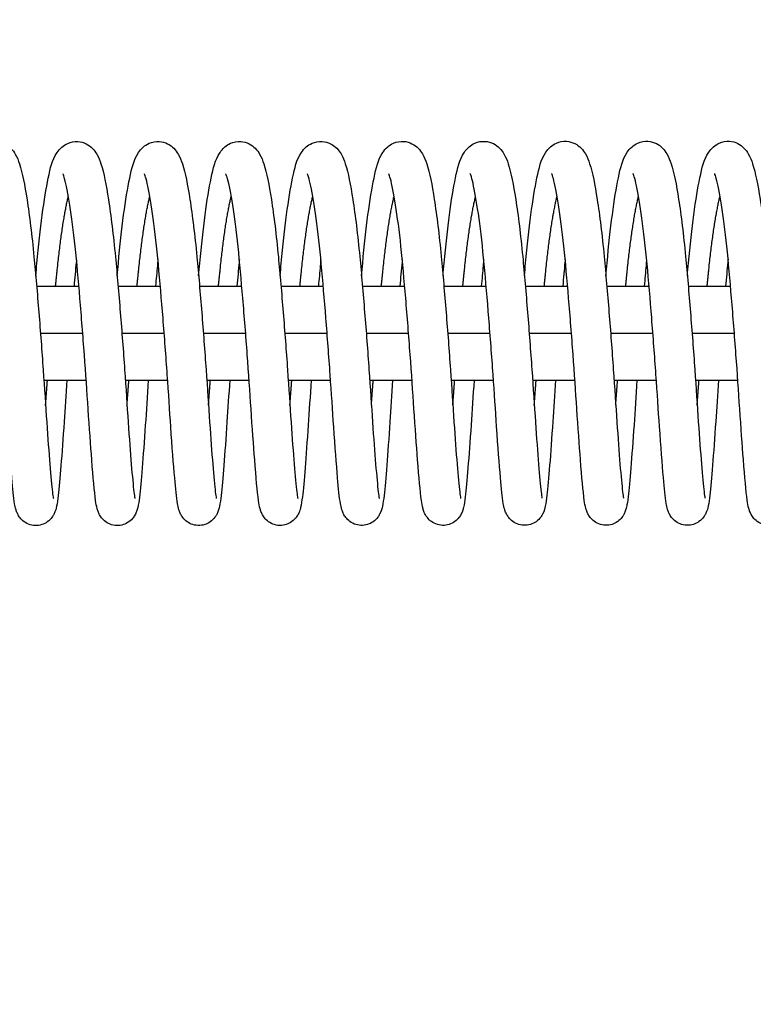
# Model space of a CAD drawing. Units: millimetres. Extents: x -16188 to 16147, y -3011 to 3011.
# Drawn here: x 12849 to 12942, y 919 to 1045 of the extents above; entities that cross this region are included whole.
import ezdxf

# ---------------------------------------------------------------- set-up
doc = ezdxf.new("R2010")
doc.units = ezdxf.units.MM
doc.header["$LTSCALE"] = 20
doc.layers.add('2d', color=230, linetype='Continuous')
doc.layers.add('EN-Free_Space_Hatch', color=10, linetype='Continuous')

msp = doc.modelspace()

# ---------------------------------------------------------------- hatches: boundary and pattern name
at = {"layer": 'EN-Free_Space_Hatch'}
h = msp.add_hatch(dxfattribs=at)
h.set_pattern_fill('ANSI31', color=256, scale=100, angle=180, style=0)
edge = h.paths.add_edge_path()
edge.add_arc((-13945.46, -999), 1000, 92.56256, 180)
edge.add_line((-14945.46, -999), (-14945.46, -1011))
edge.add_arc((-13945.46, -1011), 1000, 180, 270)
edge.add_line((-13945.46, -2011), (13931.02, -2011))
edge.add_arc((13931.02, -1011), 1000, 270, 360)
edge.add_line((14931.02, -1011), (14931.02, -999))
edge.add_arc((13931.02, -999), 1000, 360, 447.43744)
edge.add_arc((13931.02, 999), 1000, 272.56256, 360)
edge.add_line((14931.02, 999), (14931.02, 1011))
edge.add_arc((13931.02, 1011), 1000, 360, 450)
edge.add_line((13931.02, 2011), (-13945.46, 2011))
edge.add_arc((-13945.46, 1011), 1000, 90, 180)
edge.add_line((-14945.46, 1011), (-14945.46, 999))
edge.add_arc((-13945.46, 999), 1000, 180, 267.43744)

# ---------------------------------------------------------------- linework, layer by layer
at = {"layer": '2d'}
for p, q in [((12850.76, 1011), (12856.16, 1011)), ((12861.16, 1011), (12866.56, 1011)), ((12871.56, 1011), (12876.96, 1011)), ((12881.96, 1011), (12887.36, 1011)), ((12892.37, 1011), (12897.76, 1011)), ((12902.77, 1011), (12908.16, 1011)), ((12913.17, 1011), (12918.56, 1011)), ((12923.57, 1011), (12928.96, 1011)), ((12933.97, 1011), (12939.36, 1011)), ((12851.25, 1005), (12856.65, 1005)), ((12861.65, 1005), (12867.05, 1005)), ((12872.05, 1005), (12877.45, 1005)), ((12882.45, 1005), (12887.85, 1005)), ((12892.85, 1005), (12898.25, 1005)), ((12903.25, 1005), (12908.65, 1005)), ((12913.65, 1005), (12919.05, 1005)), ((12924.05, 1005), (12929.46, 1005)), ((12934.46, 1005), (12939.86, 1005)), ((12851.69, 999), (12857.09, 999)), ((12862.09, 999), (12867.49, 999)), ((12872.49, 999), (12877.89, 999)), ((12882.89, 999), (12888.29, 999)), ((12893.29, 999), (12898.69, 999)), ((12903.69, 999), (12909.1, 999)), ((12914.09, 999), (12919.49, 999)), ((12924.49, 999), (12929.9, 999)), ((12934.89, 999), (12940.29, 999))]:
    msp.add_line(p, q, dxfattribs=at)
for points, knots in [([(12840.25, 1012.29), (12840.3, 1012.84), (12840.35, 1013.39), (12840.6, 1016.15), (12840.83, 1018.26), (12841.32, 1021.92), (12841.58, 1023.52), (12842.13, 1026.09), (12842.31, 1027.04), (12843.13, 1028.28), (12843.32, 1028.52), (12843.79, 1028.92), (12844.04, 1029.09), (12844.72, 1029.39), (12845.18, 1029.48), (12846, 1029.42), (12846.37, 1029.31), (12847.01, 1029), (12847.27, 1028.79), (12847.72, 1028.33), (12847.89, 1028.08), (12848.28, 1027.43), (12848.43, 1027.03), (12848.96, 1025.42), (12849.24, 1023.94), (12849.85, 1020.02), (12850.16, 1017.5), (12850.64, 1012.52), (12850.84, 1010.08), (12851.24, 1005.21), (12851.43, 1002.71), (12851.76, 997.98), (12851.91, 995.69), (12852.19, 991.62), (12852.32, 989.78), (12852.57, 986.77), (12852.69, 985.51), (12852.82, 984.38), (12852.86, 984.11), (12852.9, 983.94), (12852.91, 983.91), (12852.91, 983.91)], [155.796394, 155.796394, 155.796394, 155.796394, 155.970906, 155.970906, 156.702174, 156.702174, 157.445173, 157.445173, 158.224422, 158.224422, 158.399863, 158.399863, 158.534309, 158.534309, 158.712285, 158.712285, 158.863604, 158.863604, 159.019114, 159.019114, 159.205093, 159.205093, 159.531994, 159.531994, 160.396221, 160.396221, 161.312396, 161.312396, 162.054935, 162.054935, 162.787728, 162.787728, 163.511982, 163.511982, 164.224882, 164.224882, 164.935302, 164.935302, 165.258289, 165.258289, 165.373361, 165.373361, 165.373361, 165.373361]), ([(12850.65, 1012.29), (12850.7, 1012.85), (12850.75, 1013.39), (12851, 1016.16), (12851.23, 1018.26), (12851.72, 1021.93), (12851.98, 1023.52), (12852.53, 1026.1), (12852.71, 1027.04), (12853.53, 1028.28), (12853.72, 1028.52), (12854.19, 1028.93), (12854.44, 1029.1), (12855.12, 1029.39), (12855.58, 1029.48), (12856.4, 1029.43), (12856.77, 1029.32), (12857.41, 1029), (12857.67, 1028.79), (12858.12, 1028.34), (12858.29, 1028.09), (12858.68, 1027.43), (12858.83, 1027.03), (12859.36, 1025.42), (12859.64, 1023.95), (12860.25, 1020.02), (12860.56, 1017.5), (12861.04, 1012.52), (12861.24, 1010.09), (12861.64, 1005.21), (12861.83, 1002.71), (12862.16, 997.99), (12862.31, 995.69), (12862.59, 991.62), (12862.72, 989.79), (12862.97, 986.77), (12863.09, 985.51), (12863.22, 984.39), (12863.26, 984.12), (12863.3, 983.94), (12863.31, 983.91), (12863.31, 983.91)], [170.193487, 170.193487, 170.193487, 170.193487, 170.368006, 170.368006, 171.099275, 171.099275, 171.842274, 171.842274, 172.621524, 172.621524, 172.796961, 172.796961, 172.931404, 172.931404, 173.109379, 173.109379, 173.260698, 173.260698, 173.416208, 173.416208, 173.602187, 173.602187, 173.929089, 173.929089, 174.793318, 174.793318, 175.709492, 175.709492, 176.45203, 176.45203, 177.184824, 177.184824, 177.909077, 177.909077, 178.621977, 178.621977, 179.332398, 179.332398, 179.655385, 179.655385, 179.770454, 179.770454, 179.770454, 179.770454]), ([(12861.05, 1012.3), (12861.1, 1012.85), (12861.15, 1013.4), (12861.4, 1016.17), (12861.63, 1018.27), (12862.12, 1021.93), (12862.38, 1023.53), (12862.93, 1026.1), (12863.11, 1027.05), (12863.93, 1028.29), (12864.12, 1028.53), (12864.59, 1028.93), (12864.84, 1029.1), (12865.52, 1029.4), (12865.98, 1029.49), (12866.8, 1029.43), (12867.18, 1029.32), (12867.81, 1029.01), (12868.07, 1028.8), (12868.52, 1028.34), (12868.69, 1028.09), (12869.08, 1027.44), (12869.23, 1027.04), (12869.76, 1025.43), (12870.04, 1023.95), (12870.65, 1020.03), (12870.96, 1017.51), (12871.44, 1012.53), (12871.64, 1010.09), (12872.04, 1005.22), (12872.23, 1002.72), (12872.56, 997.99), (12872.71, 995.7), (12872.99, 991.63), (12873.12, 989.79), (12873.37, 986.78), (12873.49, 985.52), (12873.62, 984.39), (12873.66, 984.12), (12873.7, 983.95), (12873.71, 983.92), (12873.71, 983.92)], [184.590581, 184.590581, 184.590581, 184.590581, 184.765097, 184.765097, 185.496365, 185.496365, 186.239364, 186.239364, 187.018614, 187.018614, 187.194052, 187.194052, 187.328497, 187.328497, 187.506472, 187.506472, 187.657791, 187.657791, 187.813301, 187.813301, 187.99928, 187.99928, 188.326182, 188.326182, 189.19041, 189.19041, 190.106584, 190.106584, 190.849123, 190.849123, 191.581916, 191.581916, 192.30617, 192.30617, 193.01907, 193.01907, 193.72949, 193.72949, 194.052477, 194.052477, 194.167548, 194.167548, 194.167548, 194.167548]), ([(12871.45, 1012.3), (12871.5, 1012.86), (12871.55, 1013.4), (12871.8, 1016.17), (12872.03, 1018.27), (12872.52, 1021.94), (12872.78, 1023.53), (12873.33, 1026.11), (12873.51, 1027.05), (12874.33, 1028.29), (12874.52, 1028.53), (12874.99, 1028.94), (12875.24, 1029.11), (12875.92, 1029.4), (12876.38, 1029.49), (12877.2, 1029.44), (12877.58, 1029.33), (12878.21, 1029.01), (12878.47, 1028.8), (12878.92, 1028.35), (12879.09, 1028.1), (12879.48, 1027.44), (12879.63, 1027.04), (12880.16, 1025.43), (12880.44, 1023.96), (12881.05, 1020.03), (12881.36, 1017.51), (12881.84, 1012.53), (12882.04, 1010.1), (12882.44, 1005.22), (12882.63, 1002.72), (12882.96, 998), (12883.11, 995.7), (12883.39, 991.63), (12883.52, 989.8), (12883.77, 986.78), (12883.89, 985.52), (12884.02, 984.4), (12884.06, 984.13), (12884.1, 983.95), (12884.11, 983.92), (12884.11, 983.92)], [198.987674, 198.987674, 198.987674, 198.987674, 199.162192, 199.162192, 199.89346, 199.89346, 200.636459, 200.636459, 201.415709, 201.415709, 201.591147, 201.591147, 201.725591, 201.725591, 201.903566, 201.903566, 202.054885, 202.054885, 202.210394, 202.210394, 202.396374, 202.396374, 202.723276, 202.723276, 203.587504, 203.587504, 204.503678, 204.503678, 205.246217, 205.246217, 205.97901, 205.97901, 206.703264, 206.703264, 207.416164, 207.416164, 208.126584, 208.126584, 208.449571, 208.449571, 208.564641, 208.564641, 208.564641, 208.564641]), ([(12881.85, 1012.31), (12881.9, 1012.86), (12881.95, 1013.41), (12882.2, 1016.18), (12882.43, 1018.28), (12882.92, 1021.94), (12883.18, 1023.54), (12883.73, 1026.11), (12883.91, 1027.06), (12884.73, 1028.3), (12884.92, 1028.54), (12885.39, 1028.94), (12885.64, 1029.11), (12886.32, 1029.41), (12886.78, 1029.5), (12887.6, 1029.44), (12887.98, 1029.33), (12888.61, 1029.02), (12888.87, 1028.81), (12889.32, 1028.35), (12889.49, 1028.1), (12889.88, 1027.45), (12890.03, 1027.05), (12890.56, 1025.44), (12890.84, 1023.96), (12891.45, 1020.04), (12891.76, 1017.52), (12892.24, 1012.54), (12892.44, 1010.1), (12892.84, 1005.23), (12893.03, 1002.73), (12893.36, 998), (12893.51, 995.71), (12893.79, 991.64), (12893.92, 989.8), (12894.17, 986.79), (12894.29, 985.53), (12894.42, 984.4), (12894.46, 984.13), (12894.5, 983.96), (12894.51, 983.93), (12894.51, 983.93)], [213.384768, 213.384768, 213.384768, 213.384768, 213.559284, 213.559284, 214.290553, 214.290553, 215.033552, 215.033552, 215.812801, 215.812801, 215.98824, 215.98824, 216.122684, 216.122684, 216.300659, 216.300659, 216.451978, 216.451978, 216.607488, 216.607488, 216.793467, 216.793467, 217.120369, 217.120369, 217.984598, 217.984598, 218.900771, 218.900771, 219.64331, 219.64331, 220.376104, 220.376104, 221.100357, 221.100357, 221.813257, 221.813257, 222.523678, 222.523678, 222.846665, 222.846665, 222.961735, 222.961735, 222.961735, 222.961735]), ([(12892.25, 1012.31), (12892.3, 1012.87), (12892.35, 1013.41), (12892.6, 1016.18), (12892.83, 1018.28), (12893.32, 1021.95), (12893.58, 1023.54), (12894.13, 1026.12), (12894.31, 1027.06), (12895.13, 1028.3), (12895.32, 1028.54), (12895.79, 1028.95), (12896.04, 1029.12), (12896.72, 1029.41), (12897.18, 1029.5), (12898, 1029.45), (12898.38, 1029.34), (12899.01, 1029.02), (12899.27, 1028.81), (12899.72, 1028.36), (12899.89, 1028.11), (12900.28, 1027.45), (12900.43, 1027.05), (12900.96, 1025.44), (12901.24, 1023.97), (12901.85, 1020.04), (12902.16, 1017.52), (12902.64, 1012.54), (12902.84, 1010.11), (12903.24, 1005.23), (12903.43, 1002.74), (12903.76, 998.01), (12903.91, 995.71), (12904.19, 991.64), (12904.32, 989.81), (12904.57, 986.79), (12904.69, 985.53), (12904.82, 984.41), (12904.86, 984.14), (12904.9, 983.96), (12904.91, 983.93), (12904.91, 983.93)], [227.781861, 227.781861, 227.781861, 227.781861, 227.956378, 227.956378, 228.687646, 228.687646, 229.430645, 229.430645, 230.209895, 230.209895, 230.385334, 230.385334, 230.519778, 230.519778, 230.697753, 230.697753, 230.849072, 230.849072, 231.004581, 231.004581, 231.190561, 231.190561, 231.517463, 231.517463, 232.381691, 232.381691, 233.297865, 233.297865, 234.040404, 234.040404, 234.773197, 234.773197, 235.497451, 235.497451, 236.21035, 236.21035, 236.920771, 236.920771, 237.243758, 237.243758, 237.358828, 237.358828, 237.358828, 237.358828]), ([(12902.65, 1012.32), (12902.7, 1012.87), (12902.75, 1013.42), (12903, 1016.19), (12903.23, 1018.29), (12903.72, 1021.95), (12903.98, 1023.55), (12904.53, 1026.12), (12904.71, 1027.07), (12905.53, 1028.31), (12905.72, 1028.55), (12906.19, 1028.95), (12906.44, 1029.12), (12907.12, 1029.42), (12907.58, 1029.51), (12908.4, 1029.45), (12908.78, 1029.34), (12909.41, 1029.03), (12909.67, 1028.82), (12910.12, 1028.36), (12910.29, 1028.11), (12910.68, 1027.46), (12910.83, 1027.06), (12911.36, 1025.45), (12911.64, 1023.97), (12912.25, 1020.05), (12912.56, 1017.53), (12913.04, 1012.55), (12913.24, 1010.11), (12913.64, 1005.24), (12913.83, 1002.74), (12914.16, 998.01), (12914.31, 995.72), (12914.59, 991.65), (12914.72, 989.81), (12914.97, 986.8), (12915.09, 985.54), (12915.22, 984.41), (12915.26, 984.14), (12915.3, 983.97), (12915.31, 983.94), (12915.31, 983.94)], [242.178955, 242.178955, 242.178955, 242.178955, 242.353472, 242.353472, 243.08474, 243.08474, 243.827739, 243.827739, 244.606989, 244.606989, 244.782427, 244.782427, 244.916871, 244.916871, 245.094846, 245.094846, 245.246165, 245.246165, 245.401675, 245.401675, 245.587654, 245.587654, 245.914556, 245.914556, 246.778785, 246.778785, 247.694958, 247.694958, 248.437497, 248.437497, 249.170291, 249.170291, 249.894544, 249.894544, 250.607444, 250.607444, 251.317865, 251.317865, 251.640852, 251.640852, 251.755922, 251.755922, 251.755922, 251.755922]), ([(12913.05, 1012.32), (12913.1, 1012.88), (12913.15, 1013.42), (12913.4, 1016.19), (12913.63, 1018.29), (12914.12, 1021.96), (12914.38, 1023.55), (12914.93, 1026.13), (12915.11, 1027.07), (12915.93, 1028.31), (12916.12, 1028.55), (12916.59, 1028.96), (12916.84, 1029.13), (12917.52, 1029.42), (12917.98, 1029.51), (12918.8, 1029.46), (12919.18, 1029.35), (12919.81, 1029.03), (12920.07, 1028.82), (12920.52, 1028.37), (12920.69, 1028.12), (12921.08, 1027.46), (12921.23, 1027.06), (12921.76, 1025.45), (12922.04, 1023.98), (12922.65, 1020.05), (12922.96, 1017.53), (12923.44, 1012.55), (12923.64, 1010.12), (12924.04, 1005.24), (12924.23, 1002.75), (12924.56, 998.02), (12924.71, 995.72), (12924.99, 991.65), (12925.12, 989.82), (12925.37, 986.8), (12925.49, 985.54), (12925.62, 984.42), (12925.66, 984.15), (12925.7, 983.97), (12925.71, 983.94), (12925.71, 983.94)], [256.576048, 256.576048, 256.576048, 256.576048, 256.750565, 256.750565, 257.481833, 257.481833, 258.224832, 258.224832, 259.004082, 259.004082, 259.179521, 259.179521, 259.313965, 259.313965, 259.49194, 259.49194, 259.643259, 259.643259, 259.798768, 259.798768, 259.984748, 259.984748, 260.31165, 260.31165, 261.175878, 261.175878, 262.092052, 262.092052, 262.834591, 262.834591, 263.567384, 263.567384, 264.291638, 264.291638, 265.004537, 265.004537, 265.714958, 265.714958, 266.037945, 266.037945, 266.153015, 266.153015, 266.153015, 266.153015]), ([(12923.45, 1012.33), (12923.5, 1012.88), (12923.55, 1013.43), (12923.8, 1016.2), (12924.03, 1018.3), (12924.52, 1021.96), (12924.78, 1023.56), (12925.33, 1026.13), (12925.51, 1027.08), (12926.33, 1028.32), (12926.52, 1028.56), (12926.99, 1028.96), (12927.24, 1029.13), (12927.92, 1029.43), (12928.38, 1029.52), (12929.2, 1029.46), (12929.58, 1029.35), (12930.21, 1029.04), (12930.47, 1028.83), (12930.92, 1028.37), (12931.09, 1028.13), (12931.48, 1027.47), (12931.63, 1027.07), (12932.16, 1025.46), (12932.44, 1023.98), (12933.05, 1020.06), (12933.36, 1017.54), (12933.84, 1012.56), (12934.04, 1010.12), (12934.44, 1005.25), (12934.63, 1002.75), (12934.96, 998.02), (12935.11, 995.73), (12935.39, 991.66), (12935.52, 989.82), (12935.77, 986.81), (12935.89, 985.55), (12936.02, 984.42), (12936.06, 984.15), (12936.1, 983.98), (12936.11, 983.95), (12936.11, 983.95)], [270.973142, 270.973142, 270.973142, 270.973142, 271.147659, 271.147659, 271.878927, 271.878927, 272.621926, 272.621926, 273.401176, 273.401176, 273.576614, 273.576614, 273.711058, 273.711058, 273.889033, 273.889033, 274.040352, 274.040352, 274.195862, 274.195862, 274.381841, 274.381841, 274.708743, 274.708743, 275.572972, 275.572972, 276.489145, 276.489145, 277.231684, 277.231684, 277.964478, 277.964478, 278.688731, 278.688731, 279.401631, 279.401631, 280.112052, 280.112052, 280.435039, 280.435039, 280.550109, 280.550109, 280.550109, 280.550109]), ([(12933.85, 1012.34), (12933.9, 1012.89), (12933.95, 1013.43), (12934.2, 1016.2), (12934.43, 1018.3), (12934.92, 1021.97), (12935.18, 1023.56), (12935.73, 1026.14), (12935.91, 1027.08), (12936.73, 1028.32), (12936.92, 1028.56), (12937.39, 1028.97), (12937.64, 1029.14), (12938.32, 1029.43), (12938.78, 1029.52), (12939.6, 1029.47), (12939.98, 1029.36), (12940.61, 1029.04), (12940.87, 1028.83), (12941.32, 1028.38), (12941.49, 1028.13), (12941.88, 1027.47), (12942.03, 1027.07), (12942.56, 1025.46), (12942.84, 1023.99), (12943.45, 1020.06), (12943.76, 1017.54), (12944.24, 1012.56), (12944.44, 1010.13), (12944.84, 1005.25), (12945.03, 1002.76), (12945.37, 998.03), (12945.51, 995.73), (12945.79, 991.66), (12945.92, 989.83), (12946.17, 986.81), (12946.29, 985.55), (12946.42, 984.43), (12946.46, 984.16), (12946.5, 983.98), (12946.51, 983.95), (12946.51, 983.95)], [285.370235, 285.370235, 285.370235, 285.370235, 285.544752, 285.544752, 286.27602, 286.27602, 287.019019, 287.019019, 287.798269, 287.798269, 287.973708, 287.973708, 288.108152, 288.108152, 288.286127, 288.286127, 288.437446, 288.437446, 288.592955, 288.592955, 288.778935, 288.778935, 289.105837, 289.105837, 289.970065, 289.970065, 290.886239, 290.886239, 291.628778, 291.628778, 292.361571, 292.361571, 293.085825, 293.085825, 293.798724, 293.798724, 294.509145, 294.509145, 294.832132, 294.832132, 294.947202, 294.947202, 294.947202, 294.947202]), ([(12854.62, 999), (12854.5, 997.15), (12854.38, 995.35), (12854.13, 991.61), (12853.99, 989.71), (12853.74, 986.54), (12853.63, 985.26), (12853.46, 983.75), (12853.4, 983.32), (12853.25, 982.62), (12853.2, 982.34), (12852.89, 981.76), (12852.82, 981.63), (12852.58, 981.31), (12852.37, 981.09), (12851.92, 980.77), (12851.68, 980.65), (12851.15, 980.49), (12850.86, 980.45), (12850.28, 980.47), (12849.98, 980.53), (12849.45, 980.74), (12849.21, 980.9), (12848.82, 981.23), (12848.66, 981.42), (12848.43, 981.74), (12848.36, 981.89), (12848.22, 982.19), (12848.17, 982.33), (12848.05, 982.74), (12848, 982.98), (12847.81, 984.06), (12847.72, 985.12), (12847.44, 988.25), (12847.27, 990.5), (12846.95, 995.09), (12846.81, 997.36), (12846.48, 1002.04), (12846.29, 1004.51), (12845.91, 1009.27), (12845.71, 1011.63), (12845.3, 1015.92), (12845.08, 1017.92), (12844.62, 1021.28), (12844.38, 1022.71), (12844.06, 1024.23), (12843.96, 1024.64), (12843.81, 1025.13), (12843.75, 1025.28), (12843.73, 1025.32), (12843.73, 1025.33), (12843.73, 1025.33)], [353.297541, 353.297541, 353.297541, 353.297541, 353.873336, 353.873336, 354.597102, 354.597102, 355.324171, 355.324171, 355.715999, 355.715999, 356.009182, 356.009182, 356.079591, 356.079591, 356.184502, 356.184502, 356.27218, 356.27218, 356.365348, 356.365348, 356.459543, 356.459543, 356.553622, 356.553622, 356.645281, 356.645281, 356.734101, 356.734101, 356.849958, 356.849958, 357.100105, 357.100105, 357.85556, 357.85556, 358.759944, 358.759944, 359.483265, 359.483265, 360.208273, 360.208273, 360.921898, 360.921898, 361.628178, 361.628178, 362.323158, 362.323158, 362.649592, 362.649592, 362.905824, 362.905824, 362.948639, 362.948639, 362.948639, 362.948639]), ([(12865.02, 999), (12864.88, 996.99), (12864.76, 995.05), (12864.5, 991.22), (12864.36, 989.35), (12864.11, 986.26), (12864.01, 985.03), (12863.83, 983.57), (12863.77, 983.16), (12863.63, 982.6), (12863.59, 982.44), (12863.47, 982.12), (12863.41, 981.96), (12863.22, 981.64), (12863.12, 981.49), (12862.83, 981.16), (12862.62, 980.98), (12862.16, 980.69), (12861.9, 980.59), (12861.36, 980.46), (12861.06, 980.44), (12860.48, 980.51), (12860.19, 980.6), (12859.69, 980.85), (12859.46, 981.01), (12859.11, 981.36), (12858.97, 981.54), (12858.78, 981.85), (12858.71, 982), (12858.58, 982.3), (12858.54, 982.45), (12858.4, 982.94), (12858.35, 983.26), (12858.13, 984.81), (12857.98, 986.54), (12857.66, 990.69), (12857.5, 992.92), (12857.19, 997.5), (12857.04, 999.87), (12856.68, 1004.64), (12856.49, 1007.1), (12856.09, 1011.76), (12855.9, 1014.03), (12855.47, 1018.04), (12855.23, 1019.85), (12854.77, 1022.78), (12854.53, 1023.99), (12854.26, 1024.99), (12854.18, 1025.21), (12854.13, 1025.32), (12854.13, 1025.33), (12854.13, 1025.33)], [339.094511, 339.094511, 339.094511, 339.094511, 339.71907, 339.71907, 340.443715, 340.443715, 341.171104, 341.171104, 341.568218, 341.568218, 341.715451, 341.715451, 341.826332, 341.826332, 341.905379, 341.905379, 342.001456, 342.001456, 342.090194, 342.090194, 342.18393, 342.18393, 342.278114, 342.278114, 342.372031, 342.372031, 342.462466, 342.462466, 342.553277, 342.553277, 342.684748, 342.684748, 343.0134, 343.0134, 344.012105, 344.012105, 344.814481, 344.814481, 345.538051, 345.538051, 346.259232, 346.259232, 346.973255, 346.973255, 347.673509, 347.673509, 348.36206, 348.36206, 348.656829, 348.656829, 348.742668, 348.742668, 348.742668, 348.742668]), ([(12875.42, 999), (12875.29, 997.15), (12875.18, 995.36), (12874.93, 991.62), (12874.79, 989.72), (12874.54, 986.55), (12874.43, 985.27), (12874.26, 983.76), (12874.2, 983.33), (12874.05, 982.63), (12874, 982.35), (12873.7, 981.77), (12873.62, 981.64), (12873.38, 981.32), (12873.17, 981.1), (12872.72, 980.78), (12872.48, 980.66), (12871.95, 980.5), (12871.66, 980.46), (12871.08, 980.48), (12870.78, 980.54), (12870.25, 980.75), (12870.01, 980.91), (12869.62, 981.24), (12869.46, 981.43), (12869.23, 981.75), (12869.16, 981.9), (12869.02, 982.2), (12868.97, 982.34), (12868.85, 982.75), (12868.8, 982.99), (12868.61, 984.07), (12868.52, 985.13), (12868.24, 988.26), (12868.07, 990.51), (12867.75, 995.1), (12867.61, 997.37), (12867.28, 1002.05), (12867.09, 1004.52), (12866.71, 1009.28), (12866.51, 1011.64), (12866.11, 1015.93), (12865.88, 1017.93), (12865.42, 1021.3), (12865.18, 1022.72), (12864.86, 1024.24), (12864.76, 1024.65), (12864.61, 1025.14), (12864.55, 1025.29), (12864.53, 1025.33), (12864.53, 1025.34), (12864.53, 1025.34)], [324.889294, 324.889294, 324.889294, 324.889294, 325.464041, 325.464041, 326.187807, 326.187807, 326.914876, 326.914876, 327.306703, 327.306703, 327.599886, 327.599886, 327.670296, 327.670296, 327.775207, 327.775207, 327.862885, 327.862885, 327.956053, 327.956053, 328.050248, 328.050248, 328.144326, 328.144326, 328.235985, 328.235985, 328.324806, 328.324806, 328.440663, 328.440663, 328.69081, 328.69081, 329.446265, 329.446265, 330.350649, 330.350649, 331.073969, 331.073969, 331.798977, 331.798977, 332.512602, 332.512602, 333.218883, 333.218883, 333.913863, 333.913863, 334.240297, 334.240297, 334.496529, 334.496529, 334.539344, 334.539344, 334.539344, 334.539344]), ([(12885.82, 999), (12885.68, 997), (12885.56, 995.05), (12885.3, 991.23), (12885.16, 989.36), (12884.91, 986.27), (12884.81, 985.04), (12884.63, 983.59), (12884.57, 983.17), (12884.43, 982.61), (12884.39, 982.45), (12884.27, 982.13), (12884.21, 981.97), (12884.02, 981.65), (12883.92, 981.5), (12883.63, 981.17), (12883.42, 980.99), (12882.96, 980.7), (12882.7, 980.6), (12882.16, 980.47), (12881.86, 980.45), (12881.28, 980.52), (12880.99, 980.61), (12880.49, 980.86), (12880.26, 981.02), (12879.91, 981.37), (12879.77, 981.55), (12879.58, 981.86), (12879.51, 982.01), (12879.38, 982.31), (12879.34, 982.46), (12879.2, 982.95), (12879.15, 983.27), (12878.93, 984.82), (12878.78, 986.55), (12878.46, 990.7), (12878.3, 992.93), (12877.99, 997.51), (12877.84, 999.88), (12877.48, 1004.65), (12877.29, 1007.11), (12876.89, 1011.77), (12876.7, 1014.04), (12876.27, 1018.05), (12876.03, 1019.86), (12875.57, 1022.79), (12875.33, 1024), (12875.06, 1025), (12874.98, 1025.22), (12874.93, 1025.33), (12874.93, 1025.34), (12874.93, 1025.34)], [310.686265, 310.686265, 310.686265, 310.686265, 311.309775, 311.309775, 312.03442, 312.03442, 312.761809, 312.761809, 313.158923, 313.158923, 313.306156, 313.306156, 313.417036, 313.417036, 313.496084, 313.496084, 313.592161, 313.592161, 313.680899, 313.680899, 313.774635, 313.774635, 313.868819, 313.868819, 313.962736, 313.962736, 314.053171, 314.053171, 314.143982, 314.143982, 314.275452, 314.275452, 314.604104, 314.604104, 315.602809, 315.602809, 316.405186, 316.405186, 317.128756, 317.128756, 317.849936, 317.849936, 318.56396, 318.56396, 319.264214, 319.264214, 319.952764, 319.952764, 320.247534, 320.247534, 320.333373, 320.333373, 320.333373, 320.333373]), ([(12896.22, 999), (12896.09, 997.15), (12895.98, 995.36), (12895.73, 991.63), (12895.59, 989.73), (12895.34, 986.56), (12895.23, 985.28), (12895.06, 983.78), (12895, 983.34), (12894.85, 982.64), (12894.8, 982.36), (12894.5, 981.78), (12894.42, 981.65), (12894.18, 981.33), (12893.98, 981.11), (12893.52, 980.79), (12893.28, 980.67), (12892.75, 980.51), (12892.46, 980.47), (12891.88, 980.49), (12891.58, 980.55), (12891.05, 980.76), (12890.81, 980.92), (12890.42, 981.25), (12890.26, 981.44), (12890.03, 981.76), (12889.96, 981.91), (12889.82, 982.21), (12889.77, 982.35), (12889.65, 982.76), (12889.6, 983), (12889.41, 984.08), (12889.32, 985.14), (12889.04, 988.27), (12888.87, 990.52), (12888.55, 995.11), (12888.41, 997.38), (12888.08, 1002.06), (12887.89, 1004.53), (12887.51, 1009.29), (12887.31, 1011.65), (12886.91, 1015.94), (12886.68, 1017.94), (12886.22, 1021.31), (12885.98, 1022.73), (12885.66, 1024.25), (12885.56, 1024.66), (12885.41, 1025.15), (12885.35, 1025.3), (12885.33, 1025.34), (12885.33, 1025.35), (12885.33, 1025.35)], [296.481046, 296.481046, 296.481046, 296.481046, 297.054746, 297.054746, 297.778512, 297.778512, 298.505581, 298.505581, 298.897408, 298.897408, 299.190591, 299.190591, 299.261001, 299.261001, 299.365912, 299.365912, 299.45359, 299.45359, 299.546757, 299.546757, 299.640953, 299.640953, 299.735031, 299.735031, 299.82669, 299.82669, 299.91551, 299.91551, 300.031368, 300.031368, 300.281514, 300.281514, 301.03697, 301.03697, 301.941354, 301.941354, 302.664674, 302.664674, 303.389682, 303.389682, 304.103307, 304.103307, 304.809588, 304.809588, 305.504567, 305.504567, 305.831001, 305.831001, 306.087234, 306.087234, 306.130049, 306.130049, 306.130049, 306.130049]), ([(12906.62, 999), (12906.48, 997), (12906.36, 995.06), (12906.1, 991.24), (12905.96, 989.37), (12905.71, 986.28), (12905.61, 985.05), (12905.43, 983.6), (12905.37, 983.18), (12905.23, 982.62), (12905.19, 982.46), (12905.07, 982.14), (12905.01, 981.98), (12904.82, 981.66), (12904.72, 981.51), (12904.43, 981.18), (12904.22, 981), (12903.76, 980.71), (12903.5, 980.61), (12902.96, 980.48), (12902.66, 980.46), (12902.08, 980.53), (12901.79, 980.62), (12901.29, 980.87), (12901.06, 981.03), (12900.71, 981.38), (12900.57, 981.56), (12900.38, 981.87), (12900.31, 982.02), (12900.18, 982.32), (12900.14, 982.47), (12900, 982.96), (12899.95, 983.28), (12899.73, 984.83), (12899.58, 986.56), (12899.26, 990.71), (12899.1, 992.94), (12898.79, 997.52), (12898.64, 999.89), (12898.28, 1004.66), (12898.09, 1007.12), (12897.69, 1011.78), (12897.5, 1014.05), (12897.07, 1018.06), (12896.83, 1019.87), (12896.37, 1022.8), (12896.13, 1024.01), (12895.86, 1025.01), (12895.78, 1025.23), (12895.73, 1025.34), (12895.73, 1025.35), (12895.73, 1025.35)], [282.278018, 282.278018, 282.278018, 282.278018, 282.900479, 282.900479, 283.625125, 283.625125, 284.352514, 284.352514, 284.749627, 284.749627, 284.89686, 284.89686, 285.007741, 285.007741, 285.086789, 285.086789, 285.182866, 285.182866, 285.271604, 285.271604, 285.36534, 285.36534, 285.459523, 285.459523, 285.553441, 285.553441, 285.643876, 285.643876, 285.734687, 285.734687, 285.866157, 285.866157, 286.194809, 286.194809, 287.193514, 287.193514, 287.995891, 287.995891, 288.719461, 288.719461, 289.440641, 289.440641, 290.154664, 290.154664, 290.854919, 290.854919, 291.543469, 291.543469, 291.838238, 291.838238, 291.924078, 291.924078, 291.924078, 291.924078]), ([(12917.02, 999), (12916.89, 997.16), (12916.78, 995.37), (12916.53, 991.64), (12916.39, 989.74), (12916.14, 986.57), (12916.03, 985.29), (12915.86, 983.79), (12915.8, 983.35), (12915.65, 982.65), (12915.6, 982.37), (12915.3, 981.79), (12915.22, 981.66), (12914.98, 981.34), (12914.78, 981.12), (12914.32, 980.8), (12914.08, 980.68), (12913.55, 980.52), (12913.26, 980.48), (12912.68, 980.5), (12912.38, 980.56), (12911.85, 980.77), (12911.61, 980.93), (12911.22, 981.26), (12911.06, 981.45), (12910.84, 981.77), (12910.76, 981.92), (12910.62, 982.22), (12910.57, 982.36), (12910.45, 982.77), (12910.4, 983.01), (12910.21, 984.09), (12910.12, 985.15), (12909.84, 988.28), (12909.67, 990.53), (12909.35, 995.12), (12909.21, 997.39), (12908.88, 1002.07), (12908.69, 1004.54), (12908.31, 1009.3), (12908.11, 1011.66), (12907.71, 1015.95), (12907.48, 1017.95), (12907.02, 1021.32), (12906.78, 1022.74), (12906.46, 1024.26), (12906.36, 1024.67), (12906.21, 1025.16), (12906.15, 1025.31), (12906.13, 1025.35), (12906.13, 1025.36), (12906.13, 1025.36)], [268.072799, 268.072799, 268.072799, 268.072799, 268.645451, 268.645451, 269.369217, 269.369217, 270.096286, 270.096286, 270.488113, 270.488113, 270.781296, 270.781296, 270.851706, 270.851706, 270.956616, 270.956616, 271.044295, 271.044295, 271.137462, 271.137462, 271.231658, 271.231658, 271.325736, 271.325736, 271.417395, 271.417395, 271.506215, 271.506215, 271.622072, 271.622072, 271.872219, 271.872219, 272.627675, 272.627675, 273.532059, 273.532059, 274.255379, 274.255379, 274.980387, 274.980387, 275.694012, 275.694012, 276.400293, 276.400293, 277.095272, 277.095272, 277.421706, 277.421706, 277.677939, 277.677939, 277.720753, 277.720753, 277.720753, 277.720753]), ([(12927.42, 999), (12927.28, 997), (12927.16, 995.07), (12926.9, 991.25), (12926.76, 989.38), (12926.51, 986.29), (12926.41, 985.06), (12926.23, 983.61), (12926.17, 983.19), (12926.03, 982.63), (12925.99, 982.47), (12925.87, 982.15), (12925.81, 981.99), (12925.62, 981.67), (12925.52, 981.52), (12925.23, 981.19), (12925.02, 981.01), (12924.56, 980.72), (12924.3, 980.62), (12923.76, 980.49), (12923.46, 980.47), (12922.88, 980.54), (12922.59, 980.63), (12922.09, 980.88), (12921.86, 981.04), (12921.51, 981.39), (12921.37, 981.57), (12921.18, 981.88), (12921.11, 982.03), (12920.98, 982.33), (12920.94, 982.48), (12920.8, 982.97), (12920.75, 983.29), (12920.53, 984.84), (12920.38, 986.57), (12920.06, 990.72), (12919.9, 992.95), (12919.59, 997.53), (12919.44, 999.9), (12919.08, 1004.67), (12918.89, 1007.13), (12918.49, 1011.79), (12918.3, 1014.06), (12917.87, 1018.07), (12917.63, 1019.88), (12917.17, 1022.81), (12916.93, 1024.02), (12916.66, 1025.02), (12916.58, 1025.24), (12916.53, 1025.35), (12916.53, 1025.36), (12916.53, 1025.36)], [253.869772, 253.869772, 253.869772, 253.869772, 254.491184, 254.491184, 255.21583, 255.21583, 255.943219, 255.943219, 256.340332, 256.340332, 256.487565, 256.487565, 256.598446, 256.598446, 256.677494, 256.677494, 256.77357, 256.77357, 256.862308, 256.862308, 256.956045, 256.956045, 257.050228, 257.050228, 257.144146, 257.144146, 257.234581, 257.234581, 257.325392, 257.325392, 257.456862, 257.456862, 257.785514, 257.785514, 258.784219, 258.784219, 259.586596, 259.586596, 260.310165, 260.310165, 261.031346, 261.031346, 261.745369, 261.745369, 262.445624, 262.445624, 263.134174, 263.134174, 263.428943, 263.428943, 263.514783, 263.514783, 263.514783, 263.514783]), ([(12937.82, 999), (12937.69, 997.16), (12937.58, 995.38), (12937.33, 991.65), (12937.19, 989.75), (12936.94, 986.58), (12936.83, 985.3), (12936.66, 983.8), (12936.6, 983.36), (12936.45, 982.66), (12936.4, 982.38), (12936.1, 981.8), (12936.02, 981.67), (12935.78, 981.35), (12935.58, 981.13), (12935.12, 980.81), (12934.88, 980.69), (12934.35, 980.53), (12934.06, 980.49), (12933.48, 980.51), (12933.18, 980.57), (12932.65, 980.78), (12932.41, 980.94), (12932.02, 981.27), (12931.86, 981.46), (12931.64, 981.78), (12931.56, 981.93), (12931.42, 982.23), (12931.37, 982.37), (12931.25, 982.78), (12931.2, 983.02), (12931.01, 984.1), (12930.92, 985.16), (12930.64, 988.29), (12930.47, 990.54), (12930.15, 995.13), (12930.01, 997.4), (12929.68, 1002.08), (12929.49, 1004.55), (12929.11, 1009.31), (12928.91, 1011.67), (12928.51, 1015.96), (12928.28, 1017.96), (12927.82, 1021.33), (12927.58, 1022.75), (12927.26, 1024.27), (12927.16, 1024.68), (12927.01, 1025.17), (12926.95, 1025.32), (12926.93, 1025.36), (12926.93, 1025.37), (12926.93, 1025.37)], [239.664551, 239.664551, 239.664551, 239.664551, 240.236156, 240.236156, 240.959922, 240.959922, 241.686991, 241.686991, 242.078818, 242.078818, 242.372001, 242.372001, 242.442411, 242.442411, 242.547321, 242.547321, 242.635, 242.635, 242.728167, 242.728167, 242.822363, 242.822363, 242.916441, 242.916441, 243.0081, 243.0081, 243.09692, 243.09692, 243.212777, 243.212777, 243.462924, 243.462924, 244.218379, 244.218379, 245.122764, 245.122764, 245.846084, 245.846084, 246.571092, 246.571092, 247.284717, 247.284717, 247.990998, 247.990998, 248.685977, 248.685977, 249.012411, 249.012411, 249.268643, 249.268643, 249.311458, 249.311458, 249.311458, 249.311458]), ([(12948.22, 999), (12948.08, 997.01), (12947.96, 995.07), (12947.7, 991.26), (12947.56, 989.39), (12947.31, 986.3), (12947.21, 985.07), (12947.03, 983.62), (12946.97, 983.2), (12946.83, 982.64), (12946.79, 982.48), (12946.67, 982.16), (12946.61, 982), (12946.42, 981.68), (12946.32, 981.53), (12946.03, 981.2), (12945.82, 981.02), (12945.36, 980.73), (12945.1, 980.63), (12944.56, 980.5), (12944.26, 980.48), (12943.68, 980.55), (12943.39, 980.64), (12942.89, 980.89), (12942.66, 981.05), (12942.31, 981.4), (12942.17, 981.58), (12941.98, 981.89), (12941.91, 982.04), (12941.78, 982.34), (12941.74, 982.49), (12941.6, 982.98), (12941.55, 983.3), (12941.33, 984.85), (12941.18, 986.58), (12940.86, 990.73), (12940.7, 992.96), (12940.39, 997.54), (12940.24, 999.91), (12939.88, 1004.68), (12939.69, 1007.14), (12939.29, 1011.8), (12939.1, 1014.07), (12938.67, 1018.08), (12938.43, 1019.89), (12937.97, 1022.82), (12937.73, 1024.03), (12937.46, 1025.03), (12937.38, 1025.25), (12937.33, 1025.36), (12937.33, 1025.37), (12937.33, 1025.37)], [225.461526, 225.461526, 225.461526, 225.461526, 226.081889, 226.081889, 226.806534, 226.806534, 227.533924, 227.533924, 227.931037, 227.931037, 228.07827, 228.07827, 228.189151, 228.189151, 228.268198, 228.268198, 228.364275, 228.364275, 228.453013, 228.453013, 228.546749, 228.546749, 228.640933, 228.640933, 228.73485, 228.73485, 228.825285, 228.825285, 228.916096, 228.916096, 229.047567, 229.047567, 229.376219, 229.376219, 230.374924, 230.374924, 231.177301, 231.177301, 231.90087, 231.90087, 232.622051, 232.622051, 233.336074, 233.336074, 234.036329, 234.036329, 234.724879, 234.724879, 235.019648, 235.019648, 235.105487, 235.105487, 235.105487, 235.105487]), ([(12855.85, 1014.38), (12855.84, 1014.27), (12855.83, 1014.15), (12855.72, 1013.06), (12855.63, 1012.04), (12855.54, 1011)], [351.7196931, 351.7196931, 351.7196931, 351.7196931, 351.7589802, 351.7589802, 352.083367, 352.083367, 352.083367, 352.083367]), ([(12866.25, 1014.39), (12866.22, 1014.13), (12866.2, 1013.87), (12866.1, 1012.76), (12866.02, 1011.89), (12865.94, 1011)], [337.5158588, 337.5158588, 337.5158588, 337.5158588, 337.6028613, 337.6028613, 337.880509, 337.880509, 337.880509, 337.880509]), ([(12876.65, 1014.39), (12876.64, 1014.28), (12876.63, 1014.16), (12876.52, 1013.06), (12876.43, 1012.04), (12876.34, 1011)], [323.3103979, 323.3103979, 323.3103979, 323.3103979, 323.349685, 323.349685, 323.6751231, 323.6751231, 323.6751231, 323.6751231]), ([(12887.05, 1014.4), (12887.02, 1014.14), (12887, 1013.88), (12886.9, 1012.77), (12886.82, 1011.89), (12886.74, 1011)], [309.1065636, 309.1065636, 309.1065636, 309.1065636, 309.1935661, 309.1935661, 309.4722653, 309.4722653, 309.4722653, 309.4722653]), ([(12897.45, 1014.4), (12897.44, 1014.29), (12897.43, 1014.17), (12897.32, 1013.07), (12897.23, 1012.05), (12897.14, 1011)], [294.9011027, 294.9011027, 294.9011027, 294.9011027, 294.9403899, 294.9403899, 295.2668791, 295.2668791, 295.2668791, 295.2668791]), ([(12907.85, 1014.41), (12907.82, 1014.15), (12907.8, 1013.89), (12907.7, 1012.78), (12907.62, 1011.9), (12907.54, 1011)], [280.6972684, 280.6972684, 280.6972684, 280.6972684, 280.7842709, 280.7842709, 281.0640215, 281.0640215, 281.0640215, 281.0640215]), ([(12918.25, 1014.41), (12918.24, 1014.3), (12918.23, 1014.18), (12918.12, 1013.08), (12918.03, 1012.05), (12917.94, 1011)], [266.4918075, 266.4918075, 266.4918075, 266.4918075, 266.5310947, 266.5310947, 266.858635, 266.858635, 266.858635, 266.858635]), ([(12928.65, 1014.42), (12928.62, 1014.16), (12928.6, 1013.9), (12928.5, 1012.78), (12928.42, 1011.9), (12928.34, 1011)], [252.2879733, 252.2879733, 252.2879733, 252.2879733, 252.3749757, 252.3749757, 252.6557775, 252.6557775, 252.6557775, 252.6557775]), ([(12939.05, 1014.43), (12939.04, 1014.31), (12939.03, 1014.19), (12938.92, 1013.08), (12938.83, 1012.05), (12938.74, 1011)], [238.0825124, 238.0825124, 238.0825124, 238.0825124, 238.1217995, 238.1217995, 238.4503907, 238.4503907, 238.4503907, 238.4503907])]:
    msp.add_open_spline(points, degree=3, knots=knots, dxfattribs=at)
for points, weights, knots in [([(12853.18, 1011), (12853.26, 1011.79), (12853.34, 1012.55), (12854.01, 1019.23), (12854.81, 1022.44)], [0.985084072618, 0.991619350316, 1, 0.931114879794, 0.986904763364], [0.315427312, 0.315427312, 0.315427312, 0.315789474, 0.315789474, 0.318766279, 0.318766279, 0.318766279]), ([(12863.58, 1011), (12863.66, 1011.79), (12863.74, 1012.56), (12864.41, 1019.24), (12865.21, 1022.45)], [0.985042415527, 0.991592628367, 1, 0.931100751503, 0.986927653543], [0.341741947, 0.341741947, 0.341741947, 0.342105263, 0.342105263, 0.345082679, 0.345082679, 0.345082679]), ([(12873.98, 1011), (12874.06, 1011.79), (12874.14, 1012.56), (12874.81, 1019.24), (12875.61, 1022.45)], [0.985000801419, 0.991565909925, 1, 0.931114879794, 0.986904763364], [0.368056581, 0.368056581, 0.368056581, 0.368421053, 0.368421053, 0.371397858, 0.371397858, 0.371397858]), ([(12884.38, 1011), (12884.46, 1011.8), (12884.54, 1012.57), (12885.21, 1019.25), (12886.02, 1022.46)], [0.984959230256, 0.991539194975, 1, 0.931100751503, 0.986927653543], [0.394371216, 0.394371216, 0.394371216, 0.394736842, 0.394736842, 0.397714258, 0.397714258, 0.397714258]), ([(12894.78, 1011), (12894.86, 1011.8), (12894.94, 1012.57), (12895.61, 1019.25), (12896.41, 1022.46)], [0.984917702041, 0.991512483529, 1, 0.931114879794, 0.986904763364], [0.420685852, 0.420685852, 0.420685852, 0.421052632, 0.421052632, 0.424029437, 0.424029437, 0.424029437]), ([(12905.18, 1011), (12905.26, 1011.8), (12905.34, 1012.58), (12906.01, 1019.26), (12906.82, 1022.47)], [0.984876216732, 0.99148577557, 1, 0.931100751503, 0.986927653543], [0.447000487, 0.447000487, 0.447000487, 0.447368421, 0.447368421, 0.450345837, 0.450345837, 0.450345837]), ([(12915.58, 1011), (12915.66, 1011.8), (12915.74, 1012.58), (12916.41, 1019.26), (12917.22, 1022.47)], [0.984834774315, 0.991459071097, 1, 0.931114879794, 0.986904763364], [0.473315122, 0.473315122, 0.473315122, 0.473684211, 0.473684211, 0.476661016, 0.476661016, 0.476661016]), ([(12925.98, 1011), (12926.06, 1011.81), (12926.14, 1012.59), (12926.81, 1019.27), (12927.62, 1022.48)], [0.984793374771, 0.991432370108, 1, 0.931100751503, 0.986927653543], [0.499629758, 0.499629758, 0.499629758, 0.5, 0.5, 0.502977416, 0.502977416, 0.502977416]), ([(12936.38, 1011), (12936.46, 1011.81), (12936.54, 1012.59), (12937.21, 1019.27), (12938.02, 1022.48)], [0.984752018077, 0.991405672598, 1, 0.931114879794, 0.986904763364], [0.525944394, 0.525944394, 0.525944394, 0.526315789, 0.526315789, 0.529292594, 0.529292594, 0.529292594]), ([(12851.9, 995.79), (12851.97, 996.68), (12852.04, 997.63), (12852.09, 998.3), (12852.14, 999)], [0.982254389312, 0.989745868139, 1, 0.992596061484, 0.986632426932], [0.3120568774, 0.3120568774, 0.3120568774, 0.3125, 0.3125, 0.3128199542, 0.3128199542, 0.3128199542]), ([(12862.3, 995.79), (12862.37, 996.69), (12862.44, 997.63), (12862.49, 998.31), (12862.54, 999)], [0.98225439044, 0.989745868911, 1, 0.992622787904, 0.986675500245], [0.3383726669, 0.3383726669, 0.3383726669, 0.3388157895, 0.3388157895, 0.3391345887, 0.3391345887, 0.3391345887]), ([(12872.7, 995.8), (12872.77, 996.69), (12872.84, 997.64), (12872.89, 998.31), (12872.94, 999)], [0.982254389936, 0.989745868566, 1, 0.992649517829, 0.98671861675], [0.3646884564, 0.3646884564, 0.3646884564, 0.3651315789, 0.3651315789, 0.3654492231, 0.3654492231, 0.3654492231]), ([(12883.1, 995.8), (12883.17, 996.7), (12883.24, 997.64), (12883.29, 998.31), (12883.34, 999)], [0.982254390161, 0.98974586872, 1, 0.992676251263, 0.986761776466], [0.3910042459, 0.3910042459, 0.3910042459, 0.3914473684, 0.3914473684, 0.3917638573, 0.3917638573, 0.3917638573]), ([(12893.5, 995.81), (12893.57, 996.71), (12893.64, 997.65), (12893.69, 998.31), (12893.74, 999)], [0.982254390061, 0.989745868651, 1, 0.99270298821, 0.986804979416], [0.4173200354, 0.4173200354, 0.4173200354, 0.4177631579, 0.4177631579, 0.4180784913, 0.4180784913, 0.4180784913]), ([(12903.9, 995.81), (12903.97, 996.71), (12904.04, 997.65), (12904.09, 998.32), (12904.14, 999)], [0.982254390106, 0.989745868682, 1, 0.992729728672, 0.98684822562], [0.4436358248, 0.4436358248, 0.4436358248, 0.4440789474, 0.4440789474, 0.4443931252, 0.4443931252, 0.4443931252]), ([(12914.3, 995.82), (12914.37, 996.72), (12914.44, 997.66), (12914.49, 998.32), (12914.54, 999)], [0.982254390085, 0.989745868668, 1, 0.992756472656, 0.9868915151], [0.4699516143, 0.4699516143, 0.4699516143, 0.4703947368, 0.4703947368, 0.470707759, 0.470707759, 0.470707759]), ([(12924.7, 995.82), (12924.77, 996.72), (12924.84, 997.66), (12924.89, 998.32), (12924.94, 999)], [0.982254390094, 0.989745868674, 1, 0.992783220164, 0.986934847877], [0.4962674038, 0.4962674038, 0.4962674038, 0.4967105263, 0.4967105263, 0.4970223926, 0.4970223926, 0.4970223926]), ([(12935.1, 995.83), (12935.17, 996.73), (12935.24, 997.67), (12935.29, 998.32), (12935.34, 999)], [0.982254390091, 0.989745868672, 1, 0.9928099712, 0.986978223972], [0.5225831932, 0.5225831932, 0.5225831932, 0.5230263158, 0.5230263158, 0.5233370261, 0.5233370261, 0.5233370261])]:
    msp.add_rational_spline(points, weights, degree=2, knots=knots, dxfattribs=at)

doc.saveas('drawing.dxf')
